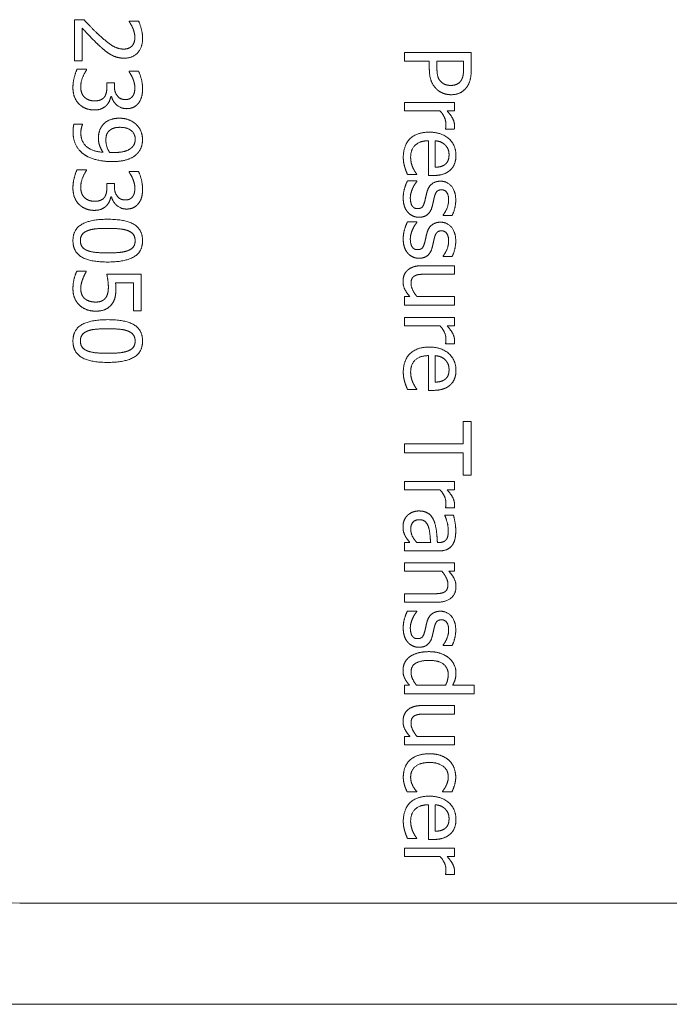
# Model space of a CAD drawing. Units: millimetres. Extents: x 0 to 2940, y 63 to 2142.
# Drawn here: x 1767 to 1784, y 1554 to 1581 of the extents above; entities that cross this region are included whole.
import ezdxf

# ---------------------------------------------------------------- set-up
doc = ezdxf.new("R2010")
doc.units = ezdxf.units.MM
doc.header["$LTSCALE"] = 7
doc.layers.add('Visible Edges(EnSy)', color=7, linetype='Continuous', lineweight=15)

msp = doc.modelspace()

# ---------------------------------------------------------------- linework, layer by layer
at = {"layer": 'Visible Edges(EnSy)'}
for p, q in [((1768.519, 1580.839), (1768.263, 1580.839)), ((1768.263, 1580.839), (1768.263, 1579.729)), ((1768.472, 1579.729), (1768.472, 1580.613)), ((1769.737, 1580.801), (1769.737, 1580.788)), ((1769.993, 1580.801), (1769.737, 1580.801)), ((1777.154, 1579.958), (1777.154, 1579.719)), ((1778.954, 1579.958), (1777.154, 1579.958)), ((1778.954, 1579.506), (1778.954, 1579.958)), ((1768.263, 1579.729), (1768.472, 1579.729)), ((1777.154, 1579.719), (1777.825, 1579.719)), ((1777.825, 1579.719), (1777.825, 1579.516)), ((1778.029, 1579.555), (1778.029, 1579.719)), ((1778.029, 1579.719), (1778.747, 1579.719)), ((1778.747, 1579.719), (1778.747, 1579.52)), ((1768.592, 1579.503), (1768.336, 1579.503)), ((1768.592, 1579.485), (1768.592, 1579.503)), ((1769.735, 1579.453), (1769.735, 1579.439)), ((1769.99, 1579.453), (1769.735, 1579.453)), ((1769.14, 1579.135), (1769.14, 1579.033)), ((1769.34, 1579.135), (1769.14, 1579.135)), ((1769.34, 1579.055), (1769.34, 1579.135)), ((1769.246, 1578.776), (1769.264, 1578.776)), ((1777.154, 1578.61), (1777.154, 1578.382)), ((1778.505, 1578.61), (1777.154, 1578.61)), ((1778.505, 1578.382), (1778.505, 1578.61)), ((1777.154, 1578.382), (1778.113, 1578.382)), ((1778.304, 1578.382), (1778.505, 1578.382)), ((1768.485, 1578.031), (1768.253, 1578.031)), ((1768.485, 1578.019), (1768.485, 1578.031)), ((1778.261, 1577.905), (1778.261, 1577.894)), ((1778.261, 1577.894), (1778.498, 1577.894)), ((1777.806, 1577.58), (1777.806, 1576.645)), ((1777.98, 1576.867), (1777.98, 1577.58)), ((1768.592, 1576.801), (1768.336, 1576.801)), ((1768.592, 1576.784), (1768.592, 1576.801)), ((1769.735, 1576.752), (1769.735, 1576.737)), ((1769.99, 1576.752), (1769.735, 1576.752)), ((1777.237, 1576.67), (1777.485, 1576.67)), ((1777.485, 1576.67), (1777.485, 1576.683)), ((1777.806, 1576.645), (1777.93, 1576.645)), ((1769.14, 1576.434), (1769.14, 1576.332)), ((1769.34, 1576.434), (1769.14, 1576.434)), ((1769.34, 1576.353), (1769.34, 1576.434)), ((1777.491, 1576.498), (1777.236, 1576.498)), ((1777.491, 1576.486), (1777.491, 1576.498)), ((1769.246, 1576.075), (1769.264, 1576.075)), ((1778.196, 1575.583), (1778.196, 1575.572)), ((1778.196, 1575.572), (1778.439, 1575.572)), ((1777.491, 1575.394), (1777.236, 1575.394)), ((1777.491, 1575.382), (1777.491, 1575.394)), ((1778.196, 1574.479), (1778.196, 1574.467)), ((1778.505, 1574.217), (1777.628, 1574.217)), ((1778.196, 1574.467), (1778.439, 1574.467)), ((1778.505, 1573.989), (1778.505, 1574.217)), ((1768.583, 1574.066), (1768.328, 1574.066)), ((1768.583, 1574.049), (1768.583, 1574.066)), ((1770.063, 1573.992), (1769.136, 1573.992)), ((1770.063, 1573.004), (1770.063, 1573.992)), ((1777.735, 1573.989), (1778.505, 1573.989)), ((1769.372, 1573.76), (1769.852, 1573.76)), ((1769.852, 1573.76), (1769.852, 1573.004)), ((1777.303, 1573.384), (1777.154, 1573.384)), ((1777.154, 1573.384), (1777.154, 1573.156)), ((1777.154, 1573.156), (1778.505, 1573.156)), ((1778.505, 1573.384), (1777.496, 1573.384)), ((1778.505, 1573.156), (1778.505, 1573.384)), ((1769.852, 1573.004), (1770.063, 1573.004)), ((1777.154, 1572.826), (1777.154, 1572.599)), ((1778.505, 1572.826), (1777.154, 1572.826)), ((1778.505, 1572.599), (1778.505, 1572.826)), ((1777.154, 1572.599), (1778.113, 1572.599)), ((1778.304, 1572.599), (1778.505, 1572.599)), ((1778.261, 1572.122), (1778.261, 1572.11)), ((1778.261, 1572.11), (1778.498, 1572.11)), ((1777.806, 1571.797), (1777.806, 1570.862)), ((1777.98, 1571.083), (1777.98, 1571.797)), ((1777.237, 1570.886), (1777.485, 1570.886)), ((1777.485, 1570.886), (1777.485, 1570.899)), ((1777.806, 1570.862), (1777.93, 1570.862)), ((1778.741, 1570.024), (1778.741, 1569.42)), ((1778.954, 1570.024), (1778.741, 1570.024)), ((1778.954, 1568.577), (1778.954, 1570.024)), ((1777.154, 1569.42), (1777.154, 1569.181)), ((1778.741, 1569.42), (1777.154, 1569.42)), ((1777.154, 1569.181), (1778.741, 1569.181)), ((1778.741, 1569.181), (1778.741, 1568.577)), ((1777.154, 1568.412), (1777.154, 1568.185)), ((1778.505, 1568.412), (1777.154, 1568.412)), ((1778.505, 1568.185), (1778.505, 1568.412)), ((1778.741, 1568.577), (1778.954, 1568.577)), ((1777.154, 1568.185), (1778.113, 1568.185)), ((1778.304, 1568.185), (1778.505, 1568.185)), ((1778.261, 1567.708), (1778.261, 1567.696)), ((1778.261, 1567.696), (1778.498, 1567.696)), ((1778.244, 1567.507), (1778.244, 1567.494)), ((1778.476, 1567.507), (1778.244, 1567.507)), ((1777.154, 1566.767), (1777.154, 1566.54)), ((1777.297, 1566.767), (1777.154, 1566.767)), ((1777.154, 1566.54), (1778.078, 1566.54)), ((1777.862, 1566.767), (1777.487, 1566.767)), ((1778.086, 1566.767), (1778.043, 1566.767)), ((1777.154, 1566.22), (1777.154, 1565.993)), ((1778.505, 1566.22), (1777.154, 1566.22)), ((1777.154, 1565.993), (1778.164, 1565.993)), ((1778.355, 1565.993), (1778.505, 1565.993)), ((1778.505, 1565.993), (1778.505, 1566.22)), ((1777.924, 1565.387), (1777.154, 1565.387)), ((1777.154, 1565.387), (1777.154, 1565.16)), ((1777.154, 1565.16), (1778.031, 1565.16)), ((1777.491, 1564.923), (1777.236, 1564.923)), ((1777.491, 1564.912), (1777.491, 1564.923)), ((1778.196, 1564.009), (1778.196, 1563.997)), ((1778.196, 1563.997), (1778.439, 1563.997)), ((1777.291, 1562.925), (1777.154, 1562.925)), ((1777.154, 1562.925), (1777.154, 1562.697)), ((1778.263, 1562.925), (1777.482, 1562.925)), ((1779.035, 1562.925), (1778.451, 1562.925)), ((1779.035, 1562.697), (1779.035, 1562.925)), ((1777.154, 1562.697), (1779.035, 1562.697)), ((1778.505, 1562.378), (1777.628, 1562.378)), ((1778.505, 1562.15), (1778.505, 1562.378)), ((1777.735, 1562.15), (1778.505, 1562.15)), ((1777.303, 1561.545), (1777.154, 1561.545)), ((1777.154, 1561.545), (1777.154, 1561.317)), ((1778.505, 1561.545), (1777.496, 1561.545)), ((1778.505, 1561.317), (1778.505, 1561.545)), ((1777.154, 1561.317), (1778.505, 1561.317)), ((1777.23, 1560.053), (1777.485, 1560.053)), ((1777.485, 1560.053), (1777.485, 1560.066)), ((1778.177, 1560.066), (1778.177, 1560.053)), ((1778.177, 1560.053), (1778.432, 1560.053)), ((1777.806, 1559.709), (1777.806, 1558.774)), ((1777.98, 1558.995), (1777.98, 1559.709)), ((1777.237, 1558.798), (1777.485, 1558.798)), ((1777.485, 1558.798), (1777.485, 1558.811)), ((1777.806, 1558.774), (1777.93, 1558.774)), ((1777.154, 1558.543), (1777.154, 1558.316)), ((1778.505, 1558.543), (1777.154, 1558.543)), ((1777.154, 1558.316), (1778.113, 1558.316)), ((1778.304, 1558.316), (1778.505, 1558.316)), ((1778.505, 1558.316), (1778.505, 1558.543)), ((1778.261, 1557.839), (1778.261, 1557.827)), ((1778.261, 1557.827), (1778.498, 1557.827)), ((1766.79, 1557.057), (1797.79, 1557.057)), ((1801.79, 1554.337), (1761.79, 1554.337))]:
    msp.add_line(p, q, dxfattribs=at)
msp.add_arc((1766.79, 1559.057), 2, 180, 270, dxfattribs=at)
for points in [[(1768.952, 1580.404), (1768.839, 1580.506), (1768.631, 1580.719), (1768.519, 1580.839)], [(1768.472, 1580.613), (1768.549, 1580.53), (1768.815, 1580.251), (1768.939, 1580.137)], [(1769.737, 1580.788), (1769.757, 1580.759), (1769.815, 1580.664), (1769.836, 1580.613)], [(1769.836, 1580.613), (1769.861, 1580.553), (1769.893, 1580.422), (1769.893, 1580.358)], [(1770.101, 1580.34), (1770.101, 1580.46), (1770.03, 1580.727), (1769.993, 1580.801)], [(1769.594, 1580.048), (1769.449, 1580.048), (1769.178, 1580.199), (1768.952, 1580.404)], [(1769.607, 1579.803), (1769.834, 1579.803), (1770.101, 1580.088), (1770.101, 1580.34)], [(1769.893, 1580.358), (1769.893, 1580.29), (1769.856, 1580.18), (1769.82, 1580.137)], [(1768.939, 1580.137), (1769.013, 1580.067), (1769.168, 1579.94), (1769.246, 1579.897)], [(1769.82, 1580.137), (1769.783, 1580.095), (1769.669, 1580.048), (1769.594, 1580.048)], [(1769.246, 1579.897), (1769.322, 1579.853), (1769.5, 1579.803), (1769.607, 1579.803)], [(1777.825, 1579.516), (1777.825, 1579.323), (1777.92, 1579.071), (1778.012, 1578.978)], [(1778.137, 1579.172), (1778.076, 1579.23), (1778.029, 1579.409), (1778.029, 1579.555)], [(1778.747, 1579.52), (1778.747, 1579.408), (1778.717, 1579.256), (1778.679, 1579.199)], [(1778.842, 1579.035), (1778.902, 1579.121), (1778.954, 1579.345), (1778.954, 1579.506)], [(1768.336, 1579.503), (1768.291, 1579.412), (1768.225, 1579.147), (1768.225, 1579.011)], [(1768.434, 1579.026), (1768.434, 1579.153), (1768.536, 1579.409), (1768.592, 1579.485)], [(1769.735, 1579.439), (1769.758, 1579.405), (1769.811, 1579.319), (1769.836, 1579.261)], [(1769.836, 1579.261), (1769.861, 1579.198), (1769.893, 1579.068), (1769.893, 1579.002)], [(1770.101, 1578.983), (1770.101, 1579.105), (1770.033, 1579.374), (1769.99, 1579.453)], [(1768.225, 1579.011), (1768.225, 1578.87), (1768.31, 1578.646), (1768.392, 1578.568)], [(1768.535, 1578.753), (1768.481, 1578.803), (1768.434, 1578.951), (1768.434, 1579.026)], [(1769.14, 1579.033), (1769.14, 1578.951), (1769.112, 1578.813), (1769.076, 1578.762)], [(1769.642, 1578.689), (1769.494, 1578.689), (1769.34, 1578.893), (1769.34, 1579.055)], [(1769.893, 1579.002), (1769.893, 1578.94), (1769.868, 1578.829), (1769.837, 1578.784)], [(1769.999, 1578.604), (1770.052, 1578.679), (1770.101, 1578.861), (1770.101, 1578.983)], [(1778.012, 1578.978), (1778.085, 1578.903), (1778.295, 1578.82), (1778.412, 1578.82)], [(1778.404, 1579.07), (1778.318, 1579.07), (1778.191, 1579.118), (1778.137, 1579.172)], [(1778.679, 1579.199), (1778.635, 1579.134), (1778.498, 1579.07), (1778.404, 1579.07)], [(1778.412, 1578.82), (1778.562, 1578.82), (1778.773, 1578.934), (1778.842, 1579.035)], [(1768.815, 1578.654), (1768.717, 1578.654), (1768.589, 1578.705), (1768.535, 1578.753)], [(1769.076, 1578.762), (1769.039, 1578.711), (1768.912, 1578.654), (1768.815, 1578.654)], [(1769.13, 1578.534), (1769.182, 1578.59), (1769.235, 1578.719), (1769.246, 1578.776)], [(1769.264, 1578.776), (1769.293, 1578.639), (1769.518, 1578.444), (1769.667, 1578.444)], [(1769.837, 1578.784), (1769.808, 1578.741), (1769.71, 1578.689), (1769.642, 1578.689)], [(1768.392, 1578.568), (1768.47, 1578.492), (1768.676, 1578.409), (1768.797, 1578.409)], [(1768.797, 1578.409), (1768.915, 1578.409), (1769.079, 1578.479), (1769.13, 1578.534)], [(1769.667, 1578.444), (1769.777, 1578.444), (1769.942, 1578.525), (1769.999, 1578.604)], [(1769.478, 1578.187), (1769.319, 1578.187), (1769.093, 1578.088), (1769.019, 1577.992)], [(1769.931, 1578.018), (1769.847, 1578.097), (1769.617, 1578.187), (1769.478, 1578.187)], [(1778.113, 1578.382), (1778.191, 1578.301), (1778.272, 1578.12), (1778.272, 1578.028)], [(1778.505, 1577.986), (1778.505, 1578.073), (1778.415, 1578.258), (1778.304, 1578.382)], [(1768.253, 1578.031), (1768.239, 1577.984), (1768.228, 1577.875), (1768.228, 1577.827)], [(1768.437, 1577.795), (1768.437, 1577.86), (1768.468, 1577.989), (1768.485, 1578.019)], [(1769.019, 1577.992), (1768.956, 1577.908), (1768.912, 1577.744), (1768.912, 1577.644)], [(1769.175, 1577.819), (1769.228, 1577.884), (1769.375, 1577.942), (1769.489, 1577.942)], [(1769.489, 1577.942), (1769.69, 1577.942), (1769.903, 1577.765), (1769.903, 1577.617)], [(1770.1, 1577.615), (1770.1, 1577.726), (1770.011, 1577.943), (1769.931, 1578.018)], [(1778.272, 1578.028), (1778.272, 1577.989), (1778.269, 1577.932), (1778.261, 1577.905)], [(1778.498, 1577.894), (1778.502, 1577.916), (1778.505, 1577.951), (1778.505, 1577.986)], [(1768.228, 1577.827), (1768.228, 1577.614), (1768.376, 1577.322), (1768.516, 1577.218)], [(1769.038, 1577.27), (1768.749, 1577.288), (1768.437, 1577.558), (1768.437, 1577.795)], [(1769.112, 1577.59), (1769.112, 1577.658), (1769.137, 1577.773), (1769.175, 1577.819)], [(1777.822, 1577.811), (1777.487, 1577.811), (1777.124, 1577.455), (1777.124, 1577.131)], [(1778.543, 1577.186), (1778.543, 1577.465), (1778.152, 1577.811), (1777.822, 1577.811)], [(1768.912, 1577.644), (1768.912, 1577.541), (1768.972, 1577.366), (1769.038, 1577.27)], [(1769.211, 1577.268), (1769.166, 1577.335), (1769.112, 1577.513), (1769.112, 1577.59)], [(1769.801, 1577.391), (1769.738, 1577.331), (1769.508, 1577.264), (1769.325, 1577.264)], [(1769.903, 1577.617), (1769.903, 1577.552), (1769.859, 1577.443), (1769.801, 1577.391)], [(1769.938, 1577.216), (1770.017, 1577.29), (1770.1, 1577.491), (1770.1, 1577.615)], [(1777.322, 1577.134), (1777.322, 1577.344), (1777.571, 1577.58), (1777.806, 1577.58)], [(1777.98, 1577.58), (1778.066, 1577.573), (1778.196, 1577.52), (1778.25, 1577.469)], [(1778.25, 1577.469), (1778.302, 1577.417), (1778.356, 1577.29), (1778.356, 1577.199)], [(1768.516, 1577.218), (1768.648, 1577.121), (1769.048, 1577.02), (1769.271, 1577.02)], [(1769.325, 1577.264), (1769.289, 1577.264), (1769.229, 1577.267), (1769.211, 1577.268)], [(1769.271, 1577.02), (1769.518, 1577.02), (1769.839, 1577.122), (1769.938, 1577.216)], [(1777.124, 1577.131), (1777.124, 1577.049), (1777.143, 1576.941), (1777.162, 1576.876)], [(1777.382, 1576.857), (1777.356, 1576.915), (1777.322, 1577.059), (1777.322, 1577.134)], [(1778.356, 1577.199), (1778.356, 1577.108), (1778.302, 1576.984), (1778.251, 1576.944)], [(1778.393, 1576.795), (1778.47, 1576.867), (1778.543, 1577.061), (1778.543, 1577.186)], [(1777.162, 1576.876), (1777.175, 1576.829), (1777.221, 1576.709), (1777.237, 1576.67)], [(1777.485, 1576.683), (1777.462, 1576.711), (1777.411, 1576.795), (1777.382, 1576.857)], [(1778.251, 1576.944), (1778.206, 1576.908), (1778.072, 1576.87), (1777.98, 1576.867)], [(1768.336, 1576.801), (1768.291, 1576.711), (1768.225, 1576.445), (1768.225, 1576.31)], [(1768.434, 1576.324), (1768.434, 1576.451), (1768.536, 1576.708), (1768.592, 1576.784)], [(1769.735, 1576.737), (1769.758, 1576.704), (1769.811, 1576.617), (1769.836, 1576.559)], [(1770.101, 1576.282), (1770.101, 1576.403), (1770.033, 1576.673), (1769.99, 1576.752)], [(1777.93, 1576.645), (1778.092, 1576.645), (1778.315, 1576.723), (1778.393, 1576.795)], [(1768.535, 1576.052), (1768.481, 1576.101), (1768.434, 1576.25), (1768.434, 1576.324)], [(1769.14, 1576.332), (1769.14, 1576.25), (1769.112, 1576.111), (1769.076, 1576.06)], [(1769.642, 1575.987), (1769.494, 1575.987), (1769.34, 1576.192), (1769.34, 1576.353)], [(1769.836, 1576.559), (1769.861, 1576.496), (1769.893, 1576.367), (1769.893, 1576.301)], [(1777.236, 1576.498), (1777.195, 1576.421), (1777.122, 1576.186), (1777.122, 1576.05)], [(1777.382, 1576.313), (1777.412, 1576.378), (1777.468, 1576.457), (1777.491, 1576.486)], [(1778.124, 1576.492), (1777.992, 1576.492), (1777.805, 1576.352), (1777.76, 1576.197)], [(1778.537, 1575.989), (1778.537, 1576.216), (1778.308, 1576.492), (1778.124, 1576.492)], [(1768.225, 1576.31), (1768.225, 1576.168), (1768.31, 1575.945), (1768.392, 1575.866)], [(1769.076, 1576.06), (1769.039, 1576.009), (1768.912, 1575.952), (1768.815, 1575.952)], [(1769.13, 1575.833), (1769.182, 1575.888), (1769.235, 1576.018), (1769.246, 1576.075)], [(1769.264, 1576.075), (1769.293, 1575.938), (1769.518, 1575.742), (1769.667, 1575.742)], [(1769.837, 1576.082), (1769.808, 1576.04), (1769.71, 1575.987), (1769.642, 1575.987)], [(1769.893, 1576.301), (1769.893, 1576.238), (1769.868, 1576.127), (1769.837, 1576.082)], [(1769.999, 1575.903), (1770.052, 1575.977), (1770.101, 1576.159), (1770.101, 1576.282)], [(1777.313, 1576.041), (1777.313, 1576.116), (1777.354, 1576.256), (1777.382, 1576.313)], [(1777.76, 1576.197), (1777.744, 1576.138), (1777.714, 1575.998), (1777.704, 1575.954)], [(1777.905, 1575.823), (1777.922, 1575.891), (1777.948, 1576.017), (1777.961, 1576.066)], [(1777.961, 1576.066), (1777.987, 1576.168), (1778.07, 1576.26), (1778.156, 1576.26)], [(1778.156, 1576.26), (1778.251, 1576.26), (1778.346, 1576.105), (1778.346, 1575.993)], [(1768.392, 1575.866), (1768.47, 1575.79), (1768.676, 1575.707), (1768.797, 1575.707)], [(1768.815, 1575.952), (1768.717, 1575.952), (1768.589, 1576.003), (1768.535, 1576.052)], [(1768.797, 1575.707), (1768.915, 1575.707), (1769.079, 1575.777), (1769.13, 1575.833)], [(1769.667, 1575.742), (1769.777, 1575.742), (1769.942, 1575.824), (1769.999, 1575.903)], [(1777.122, 1576.05), (1777.122, 1575.911), (1777.185, 1575.729), (1777.245, 1575.658)], [(1777.358, 1575.834), (1777.338, 1575.863), (1777.313, 1575.987), (1777.313, 1576.041)], [(1777.513, 1575.754), (1777.449, 1575.754), (1777.386, 1575.792), (1777.358, 1575.834)], [(1777.704, 1575.954), (1777.676, 1575.841), (1777.593, 1575.754), (1777.513, 1575.754)], [(1777.544, 1575.522), (1777.694, 1575.522), (1777.868, 1575.674), (1777.905, 1575.823)], [(1778.346, 1575.993), (1778.346, 1575.884), (1778.266, 1575.671), (1778.196, 1575.583)], [(1778.439, 1575.572), (1778.482, 1575.649), (1778.537, 1575.876), (1778.537, 1575.989)], [(1777.245, 1575.658), (1777.302, 1575.591), (1777.456, 1575.522), (1777.544, 1575.522)], [(1769.162, 1575.467), (1768.688, 1575.467), (1768.225, 1575.188), (1768.225, 1574.89)], [(1770.1, 1574.89), (1770.1, 1575.185), (1769.649, 1575.467), (1769.162, 1575.467)], [(1777.236, 1575.394), (1777.195, 1575.316), (1777.122, 1575.082), (1777.122, 1574.946)], [(1777.382, 1575.208), (1777.412, 1575.274), (1777.468, 1575.353), (1777.491, 1575.382)], [(1778.124, 1575.388), (1777.992, 1575.388), (1777.805, 1575.248), (1777.76, 1575.093)], [(1778.537, 1574.885), (1778.537, 1575.112), (1778.308, 1575.388), (1778.124, 1575.388)], [(1768.425, 1574.89), (1768.425, 1574.995), (1768.526, 1575.125), (1768.619, 1575.16)], [(1768.619, 1575.16), (1768.718, 1575.198), (1768.972, 1575.222), (1769.162, 1575.222)], [(1769.162, 1575.222), (1769.338, 1575.222), (1769.618, 1575.195), (1769.71, 1575.159)], [(1769.71, 1575.159), (1769.805, 1575.121), (1769.9, 1574.991), (1769.9, 1574.89)], [(1777.313, 1574.937), (1777.313, 1575.011), (1777.354, 1575.152), (1777.382, 1575.208)], [(1777.76, 1575.093), (1777.744, 1575.033), (1777.714, 1574.893), (1777.704, 1574.85)], [(1777.961, 1574.962), (1777.987, 1575.064), (1778.07, 1575.156), (1778.156, 1575.156)], [(1778.156, 1575.156), (1778.251, 1575.156), (1778.346, 1575.001), (1778.346, 1574.889)], [(1768.225, 1574.89), (1768.225, 1574.597), (1768.679, 1574.316), (1769.163, 1574.316)], [(1768.615, 1574.625), (1768.52, 1574.661), (1768.425, 1574.791), (1768.425, 1574.89)], [(1769.163, 1574.316), (1769.633, 1574.316), (1770.1, 1574.594), (1770.1, 1574.89)], [(1769.9, 1574.89), (1769.9, 1574.79), (1769.805, 1574.663), (1769.713, 1574.626)], [(1777.122, 1574.946), (1777.122, 1574.807), (1777.185, 1574.625), (1777.245, 1574.553)], [(1777.358, 1574.73), (1777.338, 1574.759), (1777.313, 1574.883), (1777.313, 1574.937)], [(1777.704, 1574.85), (1777.676, 1574.737), (1777.593, 1574.65), (1777.513, 1574.65)], [(1777.905, 1574.718), (1777.922, 1574.787), (1777.948, 1574.912), (1777.961, 1574.962)], [(1778.346, 1574.889), (1778.346, 1574.78), (1778.266, 1574.567), (1778.196, 1574.479)], [(1778.439, 1574.467), (1778.482, 1574.545), (1778.537, 1574.772), (1778.537, 1574.885)], [(1769.163, 1574.561), (1768.978, 1574.561), (1768.704, 1574.59), (1768.615, 1574.625)], [(1769.713, 1574.626), (1769.621, 1574.59), (1769.349, 1574.561), (1769.163, 1574.561)], [(1777.245, 1574.553), (1777.302, 1574.486), (1777.456, 1574.418), (1777.544, 1574.418)], [(1777.513, 1574.65), (1777.449, 1574.65), (1777.386, 1574.688), (1777.358, 1574.73)], [(1777.544, 1574.418), (1777.694, 1574.418), (1777.868, 1574.57), (1777.905, 1574.718)], [(1777.628, 1574.217), (1777.491, 1574.217), (1777.3, 1574.152), (1777.237, 1574.094)], [(1768.328, 1574.066), (1768.282, 1573.974), (1768.225, 1573.723), (1768.225, 1573.595)], [(1768.487, 1573.855), (1768.51, 1573.917), (1768.562, 1574.021), (1768.583, 1574.049)], [(1769.136, 1573.992), (1769.149, 1573.932), (1769.179, 1573.735), (1769.179, 1573.636)], [(1777.237, 1574.094), (1777.175, 1574.037), (1777.116, 1573.881), (1777.116, 1573.794)], [(1777.332, 1573.734), (1777.332, 1573.823), (1777.38, 1573.917), (1777.433, 1573.945)], [(1777.433, 1573.945), (1777.485, 1573.973), (1777.627, 1573.989), (1777.735, 1573.989)], [(1768.434, 1573.591), (1768.434, 1573.665), (1768.462, 1573.783), (1768.487, 1573.855)], [(1769.382, 1573.597), (1769.382, 1573.632), (1769.378, 1573.716), (1769.372, 1573.76)], [(1777.116, 1573.794), (1777.116, 1573.677), (1777.211, 1573.489), (1777.303, 1573.384)], [(1777.496, 1573.384), (1777.427, 1573.462), (1777.332, 1573.651), (1777.332, 1573.734)], [(1768.225, 1573.595), (1768.225, 1573.455), (1768.32, 1573.229), (1768.402, 1573.153)], [(1768.543, 1573.331), (1768.487, 1573.381), (1768.434, 1573.518), (1768.434, 1573.591)], [(1769.179, 1573.636), (1769.179, 1573.544), (1769.141, 1573.392), (1769.096, 1573.341)], [(1769.27, 1573.179), (1769.337, 1573.267), (1769.382, 1573.458), (1769.382, 1573.597)], [(1768.402, 1573.153), (1768.484, 1573.077), (1768.705, 1572.994), (1768.835, 1572.994)], [(1768.837, 1573.239), (1768.74, 1573.239), (1768.597, 1573.286), (1768.543, 1573.331)], [(1768.835, 1572.994), (1768.998, 1572.994), (1769.203, 1573.09), (1769.27, 1573.179)], [(1769.096, 1573.341), (1769.055, 1573.292), (1768.933, 1573.239), (1768.837, 1573.239)], [(1769.162, 1572.765), (1768.688, 1572.765), (1768.225, 1572.487), (1768.225, 1572.189)], [(1770.1, 1572.189), (1770.1, 1572.484), (1769.649, 1572.765), (1769.162, 1572.765)], [(1768.425, 1572.189), (1768.425, 1572.294), (1768.526, 1572.424), (1768.619, 1572.459)], [(1768.619, 1572.459), (1768.718, 1572.497), (1768.972, 1572.52), (1769.162, 1572.52)], [(1769.162, 1572.52), (1769.338, 1572.52), (1769.618, 1572.494), (1769.71, 1572.457)], [(1769.71, 1572.457), (1769.805, 1572.419), (1769.9, 1572.29), (1769.9, 1572.189)], [(1778.113, 1572.599), (1778.191, 1572.517), (1778.272, 1572.336), (1778.272, 1572.244)], [(1778.505, 1572.202), (1778.505, 1572.29), (1778.415, 1572.475), (1778.304, 1572.599)], [(1768.225, 1572.189), (1768.225, 1571.896), (1768.679, 1571.614), (1769.163, 1571.614)], [(1768.615, 1571.923), (1768.52, 1571.96), (1768.425, 1572.09), (1768.425, 1572.189)], [(1769.163, 1571.614), (1769.633, 1571.614), (1770.1, 1571.893), (1770.1, 1572.189)], [(1769.9, 1572.189), (1769.9, 1572.088), (1769.805, 1571.961), (1769.713, 1571.925)], [(1778.272, 1572.244), (1778.272, 1572.205), (1778.269, 1572.148), (1778.261, 1572.122)], [(1778.498, 1572.11), (1778.502, 1572.132), (1778.505, 1572.167), (1778.505, 1572.202)], [(1769.163, 1571.859), (1768.978, 1571.859), (1768.704, 1571.888), (1768.615, 1571.923)], [(1769.713, 1571.925), (1769.621, 1571.888), (1769.349, 1571.859), (1769.163, 1571.859)], [(1777.822, 1572.027), (1777.487, 1572.027), (1777.124, 1571.671), (1777.124, 1571.347)], [(1778.543, 1571.403), (1778.543, 1571.681), (1778.152, 1572.027), (1777.822, 1572.027)], [(1777.322, 1571.35), (1777.322, 1571.56), (1777.571, 1571.797), (1777.806, 1571.797)], [(1777.98, 1571.797), (1778.066, 1571.789), (1778.196, 1571.737), (1778.25, 1571.686)], [(1778.25, 1571.686), (1778.302, 1571.633), (1778.356, 1571.506), (1778.356, 1571.416)], [(1777.124, 1571.347), (1777.124, 1571.266), (1777.143, 1571.158), (1777.162, 1571.092)], [(1777.382, 1571.073), (1777.356, 1571.131), (1777.322, 1571.276), (1777.322, 1571.35)], [(1778.356, 1571.416), (1778.356, 1571.324), (1778.302, 1571.2), (1778.251, 1571.161)], [(1778.393, 1571.012), (1778.47, 1571.083), (1778.543, 1571.277), (1778.543, 1571.403)], [(1777.162, 1571.092), (1777.175, 1571.045), (1777.221, 1570.926), (1777.237, 1570.886)], [(1777.485, 1570.899), (1777.462, 1570.927), (1777.411, 1571.012), (1777.382, 1571.073)], [(1778.251, 1571.161), (1778.206, 1571.124), (1778.072, 1571.086), (1777.98, 1571.083)], [(1777.93, 1570.862), (1778.092, 1570.862), (1778.315, 1570.939), (1778.393, 1571.012)], [(1778.113, 1568.185), (1778.191, 1568.103), (1778.272, 1567.922), (1778.272, 1567.83)], [(1778.505, 1567.788), (1778.505, 1567.876), (1778.415, 1568.061), (1778.304, 1568.185)], [(1777.545, 1567.616), (1777.455, 1567.616), (1777.291, 1567.55), (1777.236, 1567.496)], [(1777.941, 1567.37), (1777.884, 1567.498), (1777.685, 1567.616), (1777.545, 1567.616)], [(1778.272, 1567.83), (1778.272, 1567.791), (1778.269, 1567.734), (1778.261, 1567.708)], [(1778.498, 1567.696), (1778.502, 1567.718), (1778.505, 1567.753), (1778.505, 1567.788)], [(1777.236, 1567.496), (1777.179, 1567.44), (1777.116, 1567.289), (1777.116, 1567.206)], [(1777.326, 1567.124), (1777.326, 1567.25), (1777.445, 1567.381), (1777.561, 1567.381)], [(1777.561, 1567.381), (1777.663, 1567.381), (1777.779, 1567.263), (1777.806, 1567.173)], [(1778.043, 1566.767), (1778.032, 1566.946), (1777.993, 1567.256), (1777.941, 1567.37)], [(1778.244, 1567.494), (1778.289, 1567.387), (1778.336, 1567.174), (1778.336, 1567.095)], [(1778.537, 1567.094), (1778.537, 1567.209), (1778.493, 1567.444), (1778.476, 1567.507)], [(1777.116, 1567.206), (1777.116, 1567.104), (1777.15, 1566.992), (1777.182, 1566.932)], [(1777.487, 1566.767), (1777.418, 1566.843), (1777.326, 1567.018), (1777.326, 1567.124)], [(1777.806, 1567.173), (1777.83, 1567.095), (1777.854, 1566.849), (1777.862, 1566.767)], [(1778.336, 1567.095), (1778.336, 1567.028), (1778.318, 1566.903), (1778.291, 1566.859)], [(1778.436, 1566.687), (1778.493, 1566.763), (1778.537, 1566.954), (1778.537, 1567.094)], [(1777.182, 1566.932), (1777.204, 1566.888), (1777.277, 1566.795), (1777.297, 1566.767)], [(1778.291, 1566.859), (1778.263, 1566.815), (1778.165, 1566.767), (1778.086, 1566.767)], [(1778.078, 1566.54), (1778.205, 1566.54), (1778.381, 1566.612), (1778.436, 1566.687)], [(1778.164, 1565.993), (1778.237, 1565.906), (1778.327, 1565.727), (1778.327, 1565.642)], [(1778.543, 1565.583), (1778.543, 1565.694), (1778.447, 1565.89), (1778.355, 1565.993)], [(1778.031, 1565.16), (1778.28, 1565.16), (1778.543, 1565.384), (1778.543, 1565.583)], [(1778.327, 1565.642), (1778.327, 1565.558), (1778.277, 1565.459), (1778.226, 1565.431)], [(1778.226, 1565.431), (1778.178, 1565.405), (1778.018, 1565.387), (1777.924, 1565.387)], [(1777.236, 1564.923), (1777.195, 1564.846), (1777.122, 1564.611), (1777.122, 1564.476)], [(1777.313, 1564.467), (1777.313, 1564.541), (1777.354, 1564.681), (1777.382, 1564.738)], [(1777.382, 1564.738), (1777.412, 1564.804), (1777.468, 1564.882), (1777.491, 1564.912)], [(1778.124, 1564.917), (1777.992, 1564.917), (1777.805, 1564.777), (1777.76, 1564.623)], [(1777.961, 1564.492), (1777.987, 1564.594), (1778.07, 1564.686), (1778.156, 1564.686)], [(1778.537, 1564.414), (1778.537, 1564.642), (1778.308, 1564.917), (1778.124, 1564.917)], [(1778.156, 1564.686), (1778.251, 1564.686), (1778.346, 1564.531), (1778.346, 1564.419)], [(1777.122, 1564.476), (1777.122, 1564.337), (1777.185, 1564.155), (1777.245, 1564.083)], [(1777.358, 1564.26), (1777.338, 1564.289), (1777.313, 1564.413), (1777.313, 1564.467)], [(1777.76, 1564.623), (1777.744, 1564.563), (1777.714, 1564.423), (1777.704, 1564.379)], [(1777.905, 1564.248), (1777.922, 1564.317), (1777.948, 1564.442), (1777.961, 1564.492)], [(1778.346, 1564.419), (1778.346, 1564.309), (1778.266, 1564.096), (1778.196, 1564.009)], [(1778.439, 1563.997), (1778.482, 1564.074), (1778.537, 1564.302), (1778.537, 1564.414)], [(1777.513, 1564.179), (1777.449, 1564.179), (1777.386, 1564.217), (1777.358, 1564.26)], [(1777.704, 1564.379), (1777.676, 1564.267), (1777.593, 1564.179), (1777.513, 1564.179)], [(1777.544, 1563.947), (1777.694, 1563.947), (1777.868, 1564.099), (1777.905, 1564.248)], [(1777.245, 1564.083), (1777.302, 1564.016), (1777.456, 1563.947), (1777.544, 1563.947)], [(1777.297, 1563.691), (1777.208, 1563.625), (1777.116, 1563.438), (1777.116, 1563.328)], [(1777.819, 1563.829), (1777.649, 1563.829), (1777.386, 1563.756), (1777.297, 1563.691)], [(1778.355, 1563.657), (1778.257, 1563.737), (1777.997, 1563.829), (1777.819, 1563.829)], [(1778.543, 1563.259), (1778.543, 1563.374), (1778.442, 1563.583), (1778.355, 1563.657)], [(1777.332, 1563.275), (1777.332, 1563.443), (1777.585, 1563.594), (1777.824, 1563.594)], [(1777.824, 1563.594), (1778.072, 1563.594), (1778.334, 1563.396), (1778.334, 1563.221)], [(1777.116, 1563.328), (1777.116, 1563.259), (1777.141, 1563.155), (1777.164, 1563.107)], [(1777.164, 1563.107), (1777.189, 1563.055), (1777.248, 1562.977), (1777.291, 1562.925)], [(1777.482, 1562.925), (1777.414, 1563.005), (1777.332, 1563.186), (1777.332, 1563.275)], [(1778.334, 1563.221), (1778.334, 1563.144), (1778.304, 1563.01), (1778.263, 1562.925)], [(1778.451, 1562.925), (1778.498, 1563.008), (1778.543, 1563.158), (1778.543, 1563.259)], [(1777.628, 1562.378), (1777.491, 1562.378), (1777.3, 1562.314), (1777.237, 1562.255)], [(1777.237, 1562.255), (1777.175, 1562.199), (1777.116, 1562.042), (1777.116, 1561.955)], [(1777.332, 1561.895), (1777.332, 1561.984), (1777.38, 1562.079), (1777.433, 1562.107)], [(1777.433, 1562.107), (1777.485, 1562.134), (1777.627, 1562.15), (1777.735, 1562.15)], [(1777.116, 1561.955), (1777.116, 1561.838), (1777.211, 1561.65), (1777.303, 1561.545)], [(1777.496, 1561.545), (1777.427, 1561.624), (1777.332, 1561.812), (1777.332, 1561.895)], [(1777.827, 1561.081), (1777.649, 1561.081), (1777.383, 1560.989), (1777.297, 1560.906)], [(1778.352, 1560.906), (1778.264, 1560.986), (1778.005, 1561.081), (1777.827, 1561.081)], [(1777.297, 1560.906), (1777.21, 1560.823), (1777.124, 1560.591), (1777.124, 1560.451)], [(1777.322, 1560.455), (1777.322, 1560.639), (1777.589, 1560.846), (1777.827, 1560.846)], [(1777.827, 1560.846), (1778.07, 1560.846), (1778.337, 1560.632), (1778.337, 1560.455)], [(1778.536, 1560.451), (1778.536, 1560.588), (1778.441, 1560.826), (1778.352, 1560.906)], [(1777.124, 1560.451), (1777.124, 1560.38), (1777.141, 1560.288), (1777.159, 1560.229)], [(1777.485, 1560.066), (1777.414, 1560.143), (1777.322, 1560.345), (1777.322, 1560.455)], [(1778.337, 1560.455), (1778.337, 1560.397), (1778.301, 1560.269), (1778.277, 1560.221)], [(1778.432, 1560.053), (1778.473, 1560.133), (1778.536, 1560.34), (1778.536, 1560.451)], [(1777.159, 1560.229), (1777.169, 1560.188), (1777.214, 1560.086), (1777.23, 1560.053)], [(1778.277, 1560.221), (1778.25, 1560.167), (1778.197, 1560.091), (1778.177, 1560.066)], [(1777.822, 1559.939), (1777.487, 1559.939), (1777.124, 1559.583), (1777.124, 1559.259)], [(1778.543, 1559.315), (1778.543, 1559.593), (1778.152, 1559.939), (1777.822, 1559.939)], [(1777.322, 1559.262), (1777.322, 1559.472), (1777.571, 1559.709), (1777.806, 1559.709)], [(1777.98, 1559.709), (1778.066, 1559.701), (1778.196, 1559.649), (1778.25, 1559.598)], [(1778.25, 1559.598), (1778.302, 1559.545), (1778.356, 1559.418), (1778.356, 1559.328)], [(1777.124, 1559.259), (1777.124, 1559.178), (1777.143, 1559.07), (1777.162, 1559.004)], [(1777.382, 1558.985), (1777.356, 1559.043), (1777.322, 1559.188), (1777.322, 1559.262)], [(1778.356, 1559.328), (1778.356, 1559.236), (1778.302, 1559.112), (1778.251, 1559.073)], [(1778.393, 1558.924), (1778.47, 1558.995), (1778.543, 1559.189), (1778.543, 1559.315)], [(1777.162, 1559.004), (1777.175, 1558.957), (1777.221, 1558.838), (1777.237, 1558.798)], [(1777.485, 1558.811), (1777.462, 1558.839), (1777.411, 1558.924), (1777.382, 1558.985)], [(1777.93, 1558.774), (1778.092, 1558.774), (1778.315, 1558.851), (1778.393, 1558.924)], [(1778.251, 1559.073), (1778.206, 1559.036), (1778.072, 1558.998), (1777.98, 1558.995)], [(1778.113, 1558.316), (1778.191, 1558.234), (1778.272, 1558.053), (1778.272, 1557.961)], [(1778.505, 1557.919), (1778.505, 1558.006), (1778.415, 1558.192), (1778.304, 1558.316)], [(1778.272, 1557.961), (1778.272, 1557.922), (1778.269, 1557.865), (1778.261, 1557.839)], [(1778.498, 1557.827), (1778.502, 1557.849), (1778.505, 1557.884), (1778.505, 1557.919)]]:
    msp.add_open_spline(points, degree=2, dxfattribs=at)

doc.saveas('drawing.dxf')
